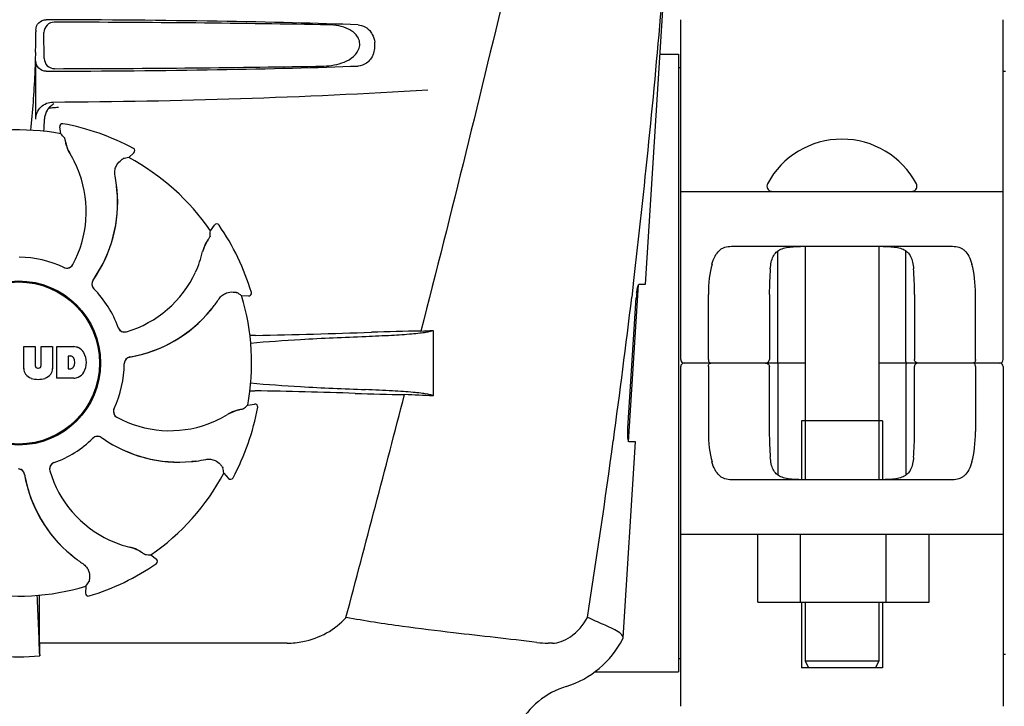
# Model space of a CAD drawing. Units: millimetres. Extents: x 17402 to 24133, y 2616 to 7481.
# Drawn here: x 19798 to 19942, y 6205 to 6305 of the extents above; entities that cross this region are included whole.
import ezdxf

# ---------------------------------------------------------------- set-up
doc = ezdxf.new("R2010")
doc.units = ezdxf.units.MM

# ---------------------------------------------------------------- blocks, each defined once
blk = doc.blocks.new('A$C0F730622')
for p, q in [((1425.37, 619.5), (1428, 661)), ((1430.5, 608.5), (1430.5, 658)), ((1477.5, 608.5), (1477.5, 658)), ((1336.51, 656.5), (1336.51, 656.25)), ((1337.72, 652.36), (1337.7, 656.15)), ((1427.5, 653), (1430.17, 653)), ((1430.17, 653), (1430.17, 563)), ((1336.51, 643.51), (1336.51, 652)), ((1430.17, 651.02), (1430.5, 651.02)), ((1477.83, 650.47), (1477.5, 650.47)), ((1339.59, 645.24), (1339.83, 645.26)), ((1340.15, 641.39), (1339.99, 642.4)), ((1340.45, 642.86), (1340.45, 642.86)), ((1350.72, 639.26), (1350.72, 639.26)), ((1350.05, 637.92), (1350.8, 638.61)), ((1430.5, 633), (1435.06, 633)), ((1435.06, 633), (1472.94, 633)), ((1472.94, 633), (1477.5, 633)), ((1348.32, 632.58), (1348.39, 632.54)), ((1361.96, 627.26), (1362.56, 628.09)), ((1363.21, 628.08), (1363.21, 628.08)), ((1437.9, 625), (1470.1, 625)), ((1444.67, 608.5), (1444.67, 624.33)), ((1448.62, 625), (1448.62, 591)), ((1459.37, 625), (1459.37, 591)), ((1463.33, 608.5), (1463.33, 624.33)), ((1422.91, 596.5), (1424.36, 619.4)), ((1423.59, 619.48), (1423.36, 617.58)), ((1423.6, 619.6), (1423.59, 619.48)), ((1424.46, 619.5), (1425.37, 619.5)), ((1366.5, 617.81), (1367.53, 617.76)), ((1367.93, 618.28), (1367.93, 618.28)), ((1422.8, 598.5), (1424.02, 617.5)), ((1434.53, 608.5), (1434.53, 618)), ((1443.42, 618), (1443.42, 608.5)), ((1464.58, 618), (1464.58, 608.5)), ((1473.47, 608.5), (1473.47, 618)), ((1394.4, 612.74), (1394.4, 603.22)), ((1334.74, 607.17), (1334.74, 610.38)), ((1334.74, 610.38), (1336.41, 610.38)), ((1336.41, 610.38), (1336.41, 607.63)), ((1337.3, 607.63), (1337.3, 610.38)), ((1337.3, 610.38), (1338.95, 610.38)), ((1338.95, 610.38), (1338.95, 607.17)), ((1339.55, 605.78), (1339.55, 610.38)), ((1339.55, 610.38), (1342.04, 610.38)), ((1341.22, 609.02), (1341.22, 607.16)), ((1341.61, 609.02), (1341.22, 609.02)), ((1336.79, 607.26), (1336.91, 607.26)), ((1341.22, 607.16), (1341.61, 607.16)), ((1430.5, 558), (1430.5, 607.5)), ((1448.62, 608), (1431, 608)), ((1434.53, 607.5), (1434.53, 598)), ((1443.42, 598), (1443.42, 607.5)), ((1444.67, 607.5), (1444.67, 591.67)), ((1477, 608), (1459.37, 608)), ((1463.33, 607.5), (1463.33, 591.67)), ((1464.58, 598), (1464.58, 607.5)), ((1473.47, 607.5), (1473.47, 598)), ((1477.5, 607.5), (1477.5, 558)), ((1342.04, 605.78), (1339.55, 605.78)), ((1367.39, 601.85), (1368.4, 602.01)), ((1368.86, 601.55), (1368.86, 601.55)), ((1448.1, 599.6), (1448.1, 591)), ((1459.9, 599.6), (1448.1, 599.6)), ((1459.9, 599.6), (1459.9, 591)), ((1422.11, 567.98), (1423.91, 596.5)), ((1423.91, 596.5), (1422.98, 596.5)), ((1363.92, 591.95), (1364.61, 591.19)), ((1365.26, 591.28), (1365.26, 591.28)), ((1470.1, 591), (1437.9, 591)), ((1435.06, 583), (1430.5, 583)), ((1472.94, 583), (1435.06, 583)), ((1441.72, 573.15), (1441.72, 583)), ((1447.97, 573.15), (1447.97, 583)), ((1460.47, 573.15), (1460.47, 583)), ((1466.72, 573.15), (1466.72, 583)), ((1477.5, 583), (1472.94, 583)), ((1353.26, 580.04), (1354.09, 579.44)), ((1354.08, 578.79), (1354.08, 578.79)), ((1343.81, 575.5), (1343.76, 574.47)), ((1344.28, 574.07), (1344.28, 574.07)), ((1441.72, 573.15), (1466.72, 573.15)), ((1448.1, 573.15), (1448.1, 563.6)), ((1448.62, 573.15), (1448.62, 564.6)), ((1459.37, 573.15), (1459.37, 564.6)), ((1459.9, 573.15), (1459.9, 563.6)), ((1337.05, 567.2), (1337.04, 571.13)), ((1373.14, 567.2), (1337.05, 567.2)), ((1411.81, 567.2), (1411.18, 567.2)), ((1422.06, 567.81), (1422.11, 567.98)), ((1477.83, 565.53), (1477.5, 565.53)), ((1430.17, 564.98), (1430.5, 564.98)), ((1448.62, 564.6), (1449.12, 563.6)), ((1448.62, 564.6), (1459.37, 564.6)), ((1459.37, 564.6), (1458.87, 563.6)), ((1417.95, 563), (1430.17, 563)), ((1459.9, 563.6), (1448.1, 563.6))]:
    blk.add_line(p, q)
for radius in [11.95, 11.8]:
    blk.add_circle((1334, 608), radius)
for centre, radius, start, end in [((249.34, 759.28), 1182.54, 353.21647, 355.23246), ((1234.02, 656.22), 102.49, 358.3458, 0.0155), ((1382.3, 654.26), 3.63, 338.5161, 7.2286), ((1334, 1646), 1000, 270.28793, 273.41832), ((1340.37, 643.45), 2.59, 138.9183, 152.3131), ((1340.29, 643.53), 2.48, 131.7182, 138.9952), ((1340.31, 643.49), 2.53, 117.7781, 131.7219), ((1290.37, 644.76), 47.42, 356.3484, 358.4967), ((1334, 608), 33.95, 79.5648, 106.7947), ((1340.38, 642.46), 0.4, 79.5071, 189.1192), ((1334, 608), 35.45, 61.8502, 79.5093), ((1267.15, 577.49), 97.01, 40.7176, 41.1965), ((1346.66, 641.35), 5.96, 191.1504, 192.744), ((1345.9, 641.12), 5.14, 190.2251, 192.4085), ((1454, 628.29), 12.31, 28.1924, 151.8076), ((1345.81, 641.09), 5.04, 192.3522, 209.0942), ((1345.8, 641.11), 5.06, 208.9319, 211.711), ((1345.77, 641.07), 5, 209.0941, 211.5773), ((1350.54, 638.9), 0.4, 312.2405, 61.8521), ((1328.23, 630.25), 15.59, 20.1366, 31.708), ((1367.16, 542.43), 97.01, 100.1629, 100.6419), ((1334, 608), 33.95, 34.5648, 61.7947), ((1327.71, 630.05), 16.15, 331.4838, 20.1531), ((1328.02, 631.24), 20.43, 7.5136, 11.3608), ((1328.96, 631.34), 19.48, 324.7197, 5.505), ((1328.96, 631.33), 19.46, 325.4843, 5.5134), ((1328.96, 631.33), 19.46, 5.7565, 7.4477), ((1328.12, 631.26), 20.33, 6.8471, 7.5114), ((1328.13, 631.26), 20.32, 5.5058, 6.8478), ((1328.95, 631.33), 19.47, 5.5125, 5.7566), ((1443.81, 633.75), 0.75, 151.8076, 263.4342), ((1464.19, 633.75), 0.75, 276.5658, 28.1924), ((1265.16, 633.7), 97.01, 355.7176, 356.1965), ((1362.88, 627.86), 0.4, 34.5073, 144.1191), ((1334, 608), 35.45, 16.8502, 34.5093), ((1365.75, 623.05), 5.04, 147.3523, 164.0943), ((1366.54, 622.63), 5.96, 146.1504, 147.7457), ((1365.84, 623), 5.14, 145.2251, 147.4086), ((1365.76, 623.06), 5.06, 163.9363, 166.711), ((1365.71, 623.06), 5, 164.0942, 166.5773), ((1334, 608), 15.4, 64.5677, 89.6416), ((1345.65, 627.81), 15.59, 335.1366, 346.708), ((1341.02, 622.82), 0.997, 244.6502, 250.4465), ((1341.04, 622.81), 0.996, 244.5199, 331.5531), ((1341.03, 622.83), 1.01, 250.4411, 256.0653), ((1341.02, 622.82), 0.997, 256.0682, 313.7605), ((1341.02, 622.82), 1.01, 313.8291, 331.4257), ((1345.67, 619.52), 0.996, 144.6796, 224.6917), ((1345.69, 619.5), 1, 150.2832, 155.6734), ((1345.68, 619.51), 0.995, 144.7278, 150.2874), ((1328.96, 631.34), 19.47, 324.7327, 325.4838), ((1345.14, 628.04), 16.15, 286.4838, 335.1531), ((1345.68, 619.51), 0.996, 155.6862, 208.8712), ((1345.69, 619.51), 1, 208.908, 223.4203), ((1334, 608), 15.4, 19.5677, 44.6416), ((1345.68, 619.5), 0.99, 223.4472, 224.5689), ((1346.23, 628.65), 20.4, 321.8492, 326.3628), ((1311.08, 538.18), 97.01, 55.1629, 55.6419), ((1334, 608), 33.95, 349.5648, 16.7947), ((1367.55, 618.16), 0.4, 267.2402, 16.8524), ((116.63, 774.62), 1316.14, 352.22993, 353.14738), ((1435.67, 616.76), 11.67, 173.0932, 176.3593), ((1346.94, 628.06), 19.48, 279.7197, 320.505), ((1346.94, 628.06), 19.46, 280.1064, 320.5133), ((1346.93, 628.07), 19.47, 320.5125, 320.8055), ((1346.3, 628.59), 20.32, 320.5058, 321.8478), ((1346.94, 628.06), 19.46, 320.8053, 322.4477), ((1349.44, 613.51), 0.997, 199.6502, 205.4465), ((1349.45, 613.49), 0.996, 199.5199, 286.5525), ((1349.45, 613.51), 1, 205.4376, 216.6624), ((1349.44, 613.51), 0.997, 216.7023, 274.5758), ((1349.44, 613.52), 1, 274.5815, 286.4482), ((1370.64, 507.88), 104.16, 91.1514, 91.6158), ((1344.72, 1824.43), 1212.64, 271.12592, 271.92455), ((1402.3, 103.61), 509.14, 91.0874, 91.8975), ((1359.61, 1380.63), 768.68, 272.46258, 272.59397), ((1341.84, 607.96), 2.43, 69.2948, 85.2128), ((1341.76, 608.37), 2.09, 33.0248, 63.305), ((1341.55, 608.53), 0.497, 31.7592, 83.0546), ((1340.94, 608.09), 1.25, 326.1957, 33.8043), ((1341.04, 608.08), 2.85, 330.0002, 29.9998), ((1350.4, 607.9), 0.996, 99.6794, 179.6917), ((1350.4, 607.88), 0.996, 110.6862, 163.8712), ((1350.4, 607.87), 1, 105.2832, 110.6734), ((1350.4, 607.88), 0.995, 99.7278, 105.2874), ((1346.94, 628.07), 19.47, 279.7327, 280.106), ((1431, 608.5), 0.5, 180, 269.9999), ((1477, 608.5), 0.5, 270, 0), ((1336.34, 607.26), 1.6, 182.9889, 213.5333), ((1336.79, 607.64), 0.384, 182.5648, 270), ((1336.91, 607.64), 0.384, 270, 357.4352), ((1337.35, 607.26), 1.6, 326.4667, 357.0111), ((1341.55, 607.65), 0.497, 276.9454, 328.2408), ((1334, 608), 15.4, 334.5677, 359.6416), ((1350.4, 607.88), 1, 163.908, 178.4203), ((1350.39, 607.88), 0.99, 178.4472, 179.5689), ((1431, 607.5), 0.5, 90, 180), ((1477, 607.5), 0.5, 0, 89.9999), ((1336.52, 607.56), 1.92, 217.9278, 248.9507), ((1336.84, 609.28), 3.66, 253.9515, 286.0485), ((1337.16, 607.56), 1.92, 291.0477, 322.0726), ((1341.86, 608.11), 2.34, 274.3209, 290.8629), ((1341.76, 607.79), 2.09, 296.695, 326.9752), ((1370.55, 707.44), 103.51, 268.4201, 268.8374), ((1343.9, -625.09), 1229.29, 88.17464, 88.85532), ((-3059.75, 1756.63), 4597, 345.05312, 345.47127), ((1398.36, 1085.38), 482.05, 268.1806, 269.0366), ((1358.17, -181.7), 785.75, 87.35687, 87.65957), ((1348.81, 600.96), 0.996, 154.5199, 241.5531), ((1348.83, 600.97), 1.01, 160.4411, 166.0653), ((1348.82, 600.98), 0.997, 154.6502, 160.4465), ((1334, 608), 35.45, 331.8502, 349.5093), ((1303.49, 674.85), 97.01, 310.7176, 311.1965), ((1368.46, 601.62), 0.4, 349.5071, 99.1192), ((1348.82, 600.98), 0.997, 166.0682, 223.7605), ((1348.82, 600.98), 1.01, 223.8291, 241.4257), ((1356.05, 614.29), 16.15, 241.4838, 290.1531), ((1356.25, 613.77), 15.59, 290.1366, 301.708), ((1367.11, 596.2), 5.06, 118.9318, 121.711), ((1367.07, 596.23), 5, 119.0913, 121.5773), ((1367.09, 596.19), 5.04, 102.3597, 119.0915), ((1367.12, 596.1), 5.14, 100.2252, 102.416), ((1367.35, 595.34), 5.96, 101.1504, 102.744), ((1334, 608), 15.4, 289.5677, 314.6416), ((1345.5, 596.32), 0.99, 133.4472, 134.5689), ((1345.52, 596.33), 0.996, 54.6797, 134.6917), ((1345.51, 596.31), 1, 118.908, 133.4203), ((1345.51, 596.32), 0.996, 65.6862, 118.8712), ((1345.5, 596.31), 1, 60.2832, 65.6734), ((1345.51, 596.32), 0.995, 54.7278, 60.2874), ((1357.34, 613.04), 19.48, 234.7197, 275.505), ((1357.34, 613.04), 19.47, 234.7327, 235.4877), ((1357.33, 613.04), 19.46, 235.4883, 275.5133), ((16.28, 788.29), 1417.41, 351.17999, 352.23084), ((1339.49, 592.55), 0.996, 109.5199, 196.5525), ((1339.51, 592.56), 0.997, 126.7023, 184.5758), ((1339.51, 592.55), 1, 115.4376, 126.6624), ((1339.51, 592.56), 0.997, 109.6502, 115.4465), ((1357.33, 613.05), 19.47, 275.5125, 275.802), ((1357.26, 613.87), 20.32, 275.5058, 276.8478), ((1357.33, 613.04), 19.46, 275.8018, 277.4477), ((1357.26, 613.88), 20.33, 276.8471, 277.5114), ((1357.24, 613.98), 20.43, 277.5136, 281.3608), ((1268.43, 574.84), 97.01, 10.1629, 10.6419), ((1333.9, 591.6), 0.996, 9.6775, 85.837), ((1333.88, 591.6), 0.996, 20.6862, 73.8712), ((1333.87, 591.6), 1, 15.2832, 20.6734), ((1333.88, 591.6), 0.995, 9.7278, 15.2874), ((1354.06, 595.06), 19.48, 189.7197, 230.505), ((1354.07, 595.06), 19.47, 189.7326, 190.4699), ((1354.06, 595.06), 19.46, 190.4705, 230.5135), ((1339.52, 592.56), 1, 184.5815, 196.4482), ((1354.04, 596.86), 16.15, 196.4838, 245.1531), ((1334, 608), 33.95, 304.5648, 331.7947), ((1364.9, 591.46), 0.4, 222.2405, 331.8521), ((1353.81, 596.35), 15.59, 245.1366, 256.708), ((1354.59, 595.7), 20.32, 230.5058, 231.8478), ((1354.07, 595.07), 19.47, 230.5126, 230.7007), ((1354.06, 595.06), 19.46, 230.7006, 232.4476), ((1349.06, 576.29), 5, 74.0923, 76.5773), ((1349.06, 576.24), 5.06, 73.9318, 76.711), ((1349.05, 576.25), 5.04, 57.3512, 74.0925), ((1349, 576.16), 5.14, 55.2251, 57.4075), ((1348.63, 575.46), 5.96, 56.1504, 57.744), ((1359.7, 676.84), 97.01, 265.7176, 266.1965), ((1354.65, 595.77), 20.4, 231.8492, 236.3628), ((1334, 608), 35.45, 286.8502, 304.5093), ((1353.86, 579.12), 0.4, 304.5073, 54.1191), ((1334, 608), 33.95, 259.5648, 286.7947), ((1264.18, 630.92), 97.01, 325.1629, 325.6419), ((720.47, 543.38), 617, 2.04188, 2.85992), ((1026.09, 570.81), 310.96, 0.0585, 0.6228), ((1344.16, 574.45), 0.4, 177.2402, 286.8524), ((1705.7, 571.51), 368.68, 180.6689, 180.955), ((1411.17, 580.88), 13.68, 263.1677, 270.0196), ((1409.63, 574.25), 14, 287.3737, 332.6364), ((1334, 597.41), 32.19, 264.5241, 275.4759), ((1417.39, 549.44), 12, 107.3737, 151.3292)]:
    blk.add_arc(centre, radius, start, end)
for centre, major_axis, ratio, start_param, end_param in [((1334, 655.74), (66.42, 0), 0.034012, 0.730475, 1.510266), ((1334, 654.49), (92.8, 0), 0.034012, 1.062554, 1.514711), ((1334, 652.76), (66.42, 0), 0.034012, -1.510266, -0.730475), ((1334, 654.02), (92.78, 0), 0.034012, -1.514231, -1.07085), ((1436.91, 618), (0, 7), 0.339673, 0.888964, 1.570796), ((1444.37, 618), (0, 7), 0.136661, 1.007802, 1.570796), ((1463.63, 618), (0, 7), 0.136661, -1.570796, -1.007802), ((1471.09, 618), (0, 7), 0.339673, -1.570796, -0.888964), ((1436.91, 598), (0, 7), 0.339673, 1.570796, 2.252629), ((1444.37, 598), (0, 7), 0.136661, 1.570796, 2.133791), ((1463.63, 598), (0, 7), 0.136661, -2.133791, -1.570796), ((1471.09, 598), (0, 7), 0.339673, -2.252629, -1.570796)]:
    blk.add_ellipse(centre, major_axis=major_axis, ratio=ratio, start_param=start_param, end_param=end_param)
for points, knots in [([(1409.48, 682), (1408.17, 676.22), (1402.8, 653.05), (1397.07, 629.96), (1392.64, 612.66)], [0, 0, 0, 0, 0.249041, 1, 1, 1, 1]), ([(1336.51, 656.5), (1336.51, 656.89), (1336.83, 657.69), (1337.63, 658), (1338.02, 658)], [0, 0, 0, 0, 0.499991, 1, 1, 1, 1]), ([(1339.2, 657.64), (1338.82, 657.64), (1338.02, 657.33), (1337.7, 656.53), (1337.7, 656.15)], [0, 0, 0, 0, 0.500282, 1, 1, 1, 1]), ([(1378.48, 651.25), (1378.98, 651.26), (1380.01, 651.36), (1381.5, 651.78), (1382.89, 652.56), (1383.75, 653.76), (1383.73, 654.92), (1383.34, 655.68), (1382.77, 656.23), (1381.89, 656.76), (1380.67, 657.14), (1379.67, 657.24), (1379.16, 657.25)], [0, 0, 0, 0, 0.121829, 0.243999, 0.368842, 0.500933, 0.569923, 0.635808, 0.698388, 0.759251, 0.879283, 1, 1, 1, 1]), ([(1383.47, 657.25), (1383.82, 657.23), (1384.57, 657.03), (1385.13, 656.5), (1385.36, 656.18)], [0, 0, 0, 0, 0.472846, 1, 1, 1, 1]), ([(1385.36, 656.18), (1385.42, 656.08), (1385.69, 655.63), (1385.85, 655.12), (1385.9, 654.72)], [0, 0, 0, 0, 0.232234, 1, 1, 1, 1]), ([(1336.46, 653.26), (1336.43, 652.22), (1336.29, 648.42), (1336.04, 644.62), (1335.73, 641.89)], [0, 0, 0, 0, 0.275924, 1, 1, 1, 1]), ([(1338.02, 650.5), (1337.63, 650.5), (1336.83, 650.81), (1336.51, 651.61), (1336.51, 652)], [0, 0, 0, 0, 0.50008, 1, 1, 1, 1]), ([(1337.72, 652.36), (1337.73, 651.98), (1338.06, 651.18), (1338.86, 650.87), (1339.25, 650.87)], [0, 0, 0, 0, 0.499716, 1, 1, 1, 1]), ([(1385.68, 652.93), (1385.48, 652.45), (1384.89, 651.6), (1383.91, 651.27), (1383.47, 651.25)], [0, 0, 0, 0, 0.542453, 1, 1, 1, 1]), ([(1336.51, 643.51), (1336.51, 644.15), (1337.05, 645.49), (1338.39, 646.01), (1339.03, 646.01)], [0, 0, 0, 0, 0.500062, 1, 1, 1, 1]), ([(1340.68, 640.78), (1340.68, 640.77), (1340.69, 640.75), (1340.7, 640.72), (1340.71, 640.67), (1340.74, 640.58), (1340.77, 640.42), (1340.8, 640.28), (1340.81, 640.2)], [0, 0, 0, 0, 0.0302, 0.087795, 0.17298, 0.285546, 0.591163, 1, 1, 1, 1]), ([(1340.85, 640.04), (1340.87, 639.94), (1340.99, 639.46), (1341.18, 639), (1341.37, 638.66)], [0, 0, 0, 0, 0.203398, 1, 1, 1, 1]), ([(1348.05, 635.27), (1348, 635.51), (1347.99, 635.98), (1348.2, 636.75), (1348.54, 637.2), (1348.79, 637.41)], [0, 0, 0, 0, 0.316167, 0.587432, 1, 1, 1, 1]), ([(1348.79, 637.41), (1348.85, 637.46), (1348.95, 637.55), (1349.08, 637.65), (1349.16, 637.71), (1349.2, 637.74), (1349.23, 637.76), (1349.24, 637.77), (1349.25, 637.77)], [0, 0, 0, 0, 0.408837, 0.714454, 0.82702, 0.912205, 0.9698, 1, 1, 1, 1]), ([(1361.5, 625.81), (1361.45, 625.73), (1361.19, 625.3), (1361, 624.84), (1360.89, 624.46)], [0, 0, 0, 0, 0.203403, 1, 1, 1, 1]), ([(1361.9, 626.45), (1361.9, 626.45), (1361.89, 626.43), (1361.88, 626.4), (1361.85, 626.36), (1361.8, 626.27), (1361.71, 626.14), (1361.63, 626.02), (1361.59, 625.95)], [0, 0, 0, 0, 0.0302, 0.087795, 0.17298, 0.285546, 0.591163, 1, 1, 1, 1]), ([(1435.06, 622.41), (1435.17, 622.81), (1435.43, 623.53), (1435.98, 624.29), (1436.51, 624.68), (1437.09, 624.94), (1437.58, 625), (1437.9, 625)], [0, 0, 0, 0, 0.296742, 0.543886, 0.656846, 0.768141, 1, 1, 1, 1]), ([(1443.56, 621.74), (1443.59, 622.06), (1443.67, 622.66), (1443.93, 623.5), (1444.4, 624.17), (1445.09, 624.61), (1445.94, 624.85), (1446.92, 624.96), (1448, 625), (1448.75, 625), (1449.14, 625)], [0, 0, 0, 0, 0.129926, 0.243958, 0.346788, 0.450406, 0.566157, 0.69789, 0.843884, 1, 1, 1, 1]), ([(1458.86, 625), (1459.25, 625), (1460, 625), (1461.08, 624.96), (1462.06, 624.85), (1462.91, 624.61), (1463.6, 624.17), (1464.07, 623.5), (1464.33, 622.66), (1464.41, 622.06), (1464.44, 621.74)], [0, 0, 0, 0, 0.156117, 0.302114, 0.433848, 0.549598, 0.653214, 0.756043, 0.870074, 1, 1, 1, 1]), ([(1470.1, 625), (1470.42, 625), (1470.91, 624.94), (1471.49, 624.68), (1472.02, 624.29), (1472.57, 623.53), (1472.83, 622.81), (1472.94, 622.41)], [0, 0, 0, 0, 0.231859, 0.343155, 0.456114, 0.703259, 1, 1, 1, 1]), ([(1424.08, 618.16), (1424.1, 618.34), (1424.15, 618.67), (1424.25, 619.1), (1424.33, 619.34), (1424.41, 619.5), (1424.46, 619.5)], [0, 0, 0, 0, 0.388391, 0.698658, 0.905273, 1, 1, 1, 1]), ([(1363.22, 617.35), (1363.35, 617.55), (1363.68, 617.9), (1364.37, 618.29), (1364.93, 618.37), (1365.25, 618.34)], [0, 0, 0, 0, 0.316167, 0.587432, 1, 1, 1, 1]), ([(1365.25, 618.34), (1365.33, 618.33), (1365.47, 618.32), (1365.63, 618.3), (1365.73, 618.29), (1365.78, 618.28), (1365.81, 618.28), (1365.83, 618.27), (1365.83, 618.27)], [0, 0, 0, 0, 0.408837, 0.714454, 0.82702, 0.912205, 0.9698, 1, 1, 1, 1]), ([(1367.82, 610.9), (1370.24, 611.13), (1375.84, 611.51), (1381.44, 611.76), (1384.6, 611.88)], [0, 0, 0, 0, 0.43464, 1, 1, 1, 1]), ([(1384.6, 611.88), (1385.86, 611.93), (1388.1, 612.03), (1390.73, 612.2), (1392.39, 612.36), (1393.29, 612.47), (1393.93, 612.59), (1394.28, 612.68), (1394.4, 612.74)], [0, 0, 0, 0, 0.382851, 0.684147, 0.800319, 0.892072, 0.958661, 1, 1, 1, 1]), ([(1434.53, 608.5), (1434.53, 608.43), (1434.55, 608.3), (1434.63, 608.13), (1434.75, 608.03), (1434.85, 608), (1434.89, 608)], [0, 0, 0, 0, 0.315941, 0.586604, 0.80788, 1, 1, 1, 1]), ([(1442.84, 608), (1442.97, 608), (1443.18, 608.06), (1443.37, 608.27), (1443.42, 608.42), (1443.42, 608.5)], [0, 0, 0, 0, 0.455125, 0.710933, 1, 1, 1, 1]), ([(1444.61, 608), (1444.61, 608), (1444.62, 608.01), (1444.63, 608.04), (1444.64, 608.09), (1444.66, 608.18), (1444.67, 608.32), (1444.67, 608.44), (1444.67, 608.5)], [0, 0, 0, 0, 0.029465, 0.089147, 0.181448, 0.3043, 0.624044, 1, 1, 1, 1]), ([(1463.39, 608), (1463.39, 608), (1463.38, 608.01), (1463.37, 608.04), (1463.36, 608.09), (1463.34, 608.18), (1463.33, 608.32), (1463.33, 608.44), (1463.33, 608.5)], [0, 0, 0, 0, 0.029465, 0.089147, 0.181448, 0.3043, 0.624044, 1, 1, 1, 1]), ([(1465.16, 608), (1465.03, 608), (1464.82, 608.06), (1464.63, 608.27), (1464.58, 608.42), (1464.58, 608.5)], [0, 0, 0, 0, 0.455125, 0.710933, 1, 1, 1, 1]), ([(1473.47, 608.5), (1473.47, 608.43), (1473.45, 608.3), (1473.37, 608.13), (1473.25, 608.03), (1473.15, 608), (1473.11, 608)], [0, 0, 0, 0, 0.315941, 0.586604, 0.80788, 1, 1, 1, 1]), ([(1434.53, 607.5), (1434.53, 607.57), (1434.55, 607.7), (1434.63, 607.87), (1434.75, 607.97), (1434.85, 608), (1434.89, 608)], [0, 0, 0, 0, 0.315941, 0.586604, 0.80788, 1, 1, 1, 1]), ([(1442.84, 608), (1442.97, 608), (1443.18, 607.94), (1443.37, 607.73), (1443.42, 607.58), (1443.42, 607.5)], [0, 0, 0, 0, 0.455125, 0.710933, 1, 1, 1, 1]), ([(1444.61, 608), (1444.61, 608), (1444.62, 607.99), (1444.63, 607.96), (1444.64, 607.91), (1444.66, 607.82), (1444.67, 607.68), (1444.67, 607.56), (1444.67, 607.5)], [0, 0, 0, 0, 0.029465, 0.089147, 0.181448, 0.3043, 0.624044, 1, 1, 1, 1]), ([(1463.39, 608), (1463.39, 608), (1463.38, 607.99), (1463.37, 607.96), (1463.36, 607.91), (1463.34, 607.82), (1463.33, 607.68), (1463.33, 607.56), (1463.33, 607.5)], [0, 0, 0, 0, 0.029465, 0.089147, 0.181448, 0.3043, 0.624044, 1, 1, 1, 1]), ([(1465.16, 608), (1465.03, 608), (1464.82, 607.94), (1464.63, 607.73), (1464.58, 607.58), (1464.58, 607.5)], [0, 0, 0, 0, 0.455125, 0.710933, 1, 1, 1, 1]), ([(1473.47, 607.5), (1473.47, 607.57), (1473.45, 607.7), (1473.37, 607.87), (1473.25, 607.97), (1473.15, 608), (1473.11, 608)], [0, 0, 0, 0, 0.315941, 0.586604, 0.80788, 1, 1, 1, 1]), ([(1367.82, 605.1), (1370.24, 604.87), (1375.82, 604.49), (1381.41, 604.24), (1384.58, 604.12)], [0, 0, 0, 0, 0.434672, 1, 1, 1, 1]), ([(1394.4, 603.22), (1394.31, 603.29), (1394, 603.38), (1393.41, 603.5), (1392.54, 603.62), (1391.41, 603.74), (1390.03, 603.85), (1387.72, 603.99), (1385.88, 604.07), (1384.58, 604.12)], [0, 0, 0, 0, 0.034014, 0.095216, 0.183854, 0.299174, 0.440096, 0.605165, 1, 1, 1, 1]), ([(1366.78, 601.32), (1366.77, 601.32), (1366.75, 601.31), (1366.72, 601.3), (1366.67, 601.29), (1366.58, 601.26), (1366.42, 601.23), (1366.28, 601.2), (1366.2, 601.19)], [0, 0, 0, 0, 0.0302, 0.087795, 0.17298, 0.285546, 0.591163, 1, 1, 1, 1]), ([(1366.04, 601.15), (1365.94, 601.13), (1365.46, 601.01), (1365, 600.82), (1364.66, 600.63)], [0, 0, 0, 0, 0.203398, 1, 1, 1, 1]), ([(1422.98, 596.5), (1422.92, 596.5), (1422.84, 596.77), (1422.79, 597.13), (1422.77, 597.78), (1422.78, 598.24), (1422.8, 598.5)], [0, 0, 0, 0, 0.089932, 0.304972, 0.623907, 1, 1, 1, 1]), ([(1449.14, 591), (1448.75, 591), (1448, 591), (1446.92, 591.04), (1445.94, 591.15), (1445.09, 591.39), (1444.4, 591.83), (1443.93, 592.5), (1443.67, 593.34), (1443.59, 593.94), (1443.56, 594.26)], [0, 0, 0, 0, 0.156117, 0.302114, 0.433848, 0.549598, 0.653214, 0.756043, 0.870074, 1, 1, 1, 1]), ([(1464.44, 594.26), (1464.41, 593.94), (1464.33, 593.34), (1464.07, 592.5), (1463.6, 591.83), (1462.91, 591.39), (1462.06, 591.15), (1461.08, 591.04), (1460, 591), (1459.25, 591), (1458.86, 591)], [0, 0, 0, 0, 0.129926, 0.243958, 0.346788, 0.450406, 0.566157, 0.69789, 0.843884, 1, 1, 1, 1]), ([(1361.27, 593.95), (1361.51, 594), (1361.98, 594.01), (1362.75, 593.8), (1363.2, 593.46), (1363.41, 593.21)], [0, 0, 0, 0, 0.316167, 0.587431, 1, 1, 1, 1]), ([(1363.41, 593.21), (1363.46, 593.15), (1363.55, 593.05), (1363.65, 592.92), (1363.71, 592.84), (1363.74, 592.8), (1363.76, 592.77), (1363.77, 592.76), (1363.77, 592.75)], [0, 0, 0, 0, 0.408837, 0.714454, 0.82702, 0.912205, 0.9698, 1, 1, 1, 1]), ([(1437.9, 591), (1437.58, 591), (1437.09, 591.06), (1436.51, 591.32), (1435.98, 591.71), (1435.43, 592.47), (1435.17, 593.19), (1435.06, 593.59)], [0, 0, 0, 0, 0.231859, 0.343155, 0.456114, 0.703259, 1, 1, 1, 1]), ([(1472.94, 593.59), (1472.83, 593.19), (1472.57, 592.47), (1472.02, 591.71), (1471.49, 591.32), (1470.91, 591.06), (1470.42, 591), (1470.1, 591)], [0, 0, 0, 0, 0.296742, 0.543886, 0.656846, 0.768141, 1, 1, 1, 1]), ([(1351.81, 580.5), (1351.73, 580.55), (1351.3, 580.81), (1350.84, 581), (1350.46, 581.11)], [0, 0, 0, 0, 0.203398, 1, 1, 1, 1]), ([(1352.45, 580.1), (1352.45, 580.1), (1352.43, 580.11), (1352.4, 580.12), (1352.36, 580.15), (1352.27, 580.2), (1352.14, 580.29), (1352.02, 580.37), (1351.95, 580.41)], [0, 0, 0, 0, 0.0302, 0.087795, 0.17298, 0.285546, 0.591163, 1, 1, 1, 1]), ([(1343.35, 578.78), (1343.55, 578.65), (1343.9, 578.32), (1344.29, 577.63), (1344.37, 577.07), (1344.34, 576.75)], [0, 0, 0, 0, 0.316167, 0.587431, 1, 1, 1, 1]), ([(1344.34, 576.75), (1344.33, 576.67), (1344.32, 576.53), (1344.3, 576.37), (1344.29, 576.27), (1344.28, 576.22), (1344.28, 576.19), (1344.27, 576.17), (1344.27, 576.17)], [0, 0, 0, 0, 0.408837, 0.714454, 0.82702, 0.912205, 0.9698, 1, 1, 1, 1]), ([(1373.14, 567.2), (1373.91, 567.2), (1377.06, 567.54), (1380.18, 569.12), (1381.72, 570.95)], [0, 0, 0, 0, 0.243533, 1, 1, 1, 1]), ([(1409.55, 567.3), (1405.5, 567.79), (1398.96, 568.5), (1389.67, 569.65), (1384.44, 570.42), (1381.72, 570.95)], [0, 0, 0, 0, 0.435283, 0.703328, 1, 1, 1, 1]), ([(1411.81, 567.2), (1412.24, 567.2), (1413.17, 567.41), (1415.11, 568.44), (1416.33, 569.84), (1416.93, 570.95)], [0, 0, 0, 0, 0.194239, 0.425341, 1, 1, 1, 1]), ([(1420.92, 569.12), (1420.38, 569.41), (1419.04, 570), (1417.69, 570.58), (1416.93, 570.95)], [0, 0, 0, 0, 0.417574, 1, 1, 1, 1]), ([(1422.11, 567.98), (1422.12, 568.18), (1421.72, 568.69), (1421.24, 568.94), (1420.92, 569.12)], [0, 0, 0, 0, 0.355247, 1, 1, 1, 1])]:
    blk.add_open_spline(points, degree=3, knots=knots)
for points in [[(1338.07, 644.66), (1337.89, 644.31), (1337.78, 643.91), (1337.77, 643.52)], [(1338.41, 645.15), (1338.65, 645.18), (1338.89, 645.2), (1339.12, 645.22)], [(1339.12, 645.22), (1339.28, 645.23), (1339.44, 645.24), (1339.59, 645.24)]]:
    blk.add_open_spline(points, degree=3)

msp = doc.modelspace()

# ---------------------------------------------------------------- block references
msp.add_blockref('A$C0F730622', (18464.08, 5646.81))

doc.saveas('drawing.dxf')
